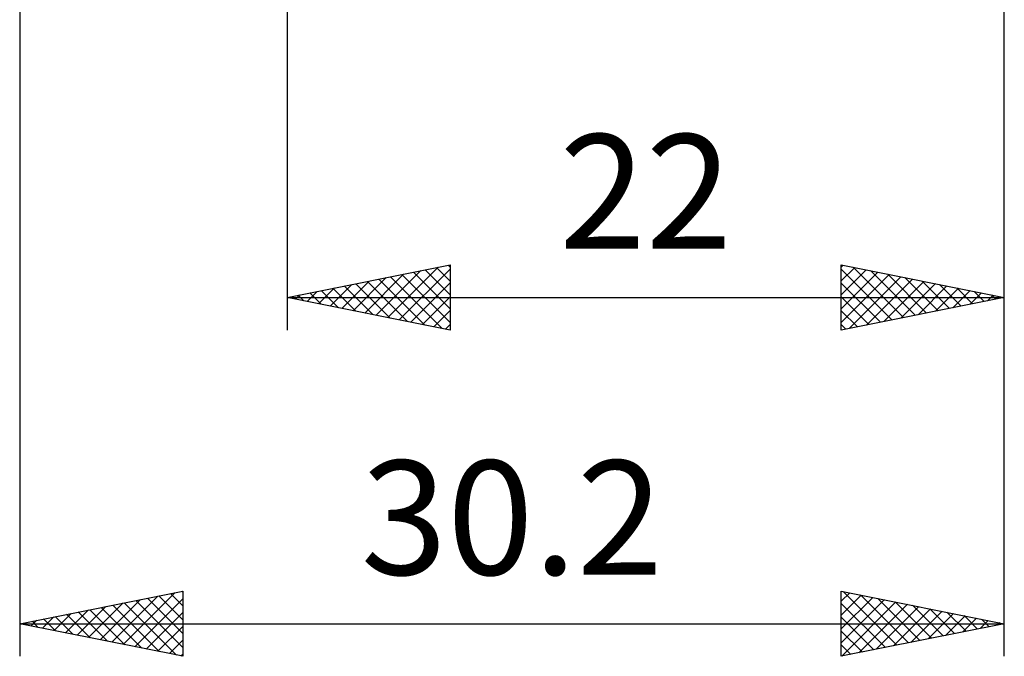
# Model space of a CAD drawing. Units: millimetres. Extents: x -57 to 59, y -38 to 42.
# Drawn here: x 2 to 32, y -38 to -18 of the extents above; entities that cross this region are included whole.
import ezdxf
from ezdxf.enums import TextEntityAlignment as Align

# ---------------------------------------------------------------- set-up
doc = ezdxf.new("R2010")
doc.units = ezdxf.units.MM
doc.header["$LTSCALE"] = 4.75
doc.layers.add('2', color=7, linetype='CONTINUOUS')
doc.styles.get("Standard").update_dxf_attribs({"font": 'Monospac821 BT'})

msp = doc.modelspace()

# ---------------------------------------------------------------- linework, layer by layer
at = {"layer": '2', "color": 7, "linetype": 'CONTINUOUS', "lineweight": 25}
for p, q in [((1.8, -4.6), (1.8, -38)), ((32, -28), (32, -4.8)), ((32, -38), (32, -4.8)), ((10, -5), (10, -28)), ((10, -27), (15, -26)), ((12.737, -27.547), (14.105, -26.179)), ((13.09, -27.618), (14.635, -26.073)), ((13.444, -27.689), (15, -26.133)), ((13.879, -26.224), (15, -27.346)), ((14.232, -26.154), (15, -26.922)), ((14.586, -26.083), (15, -26.497)), ((14.939, -26.012), (15, -26.073)), ((15, -26), (15, -28)), ((27, -28), (27, -26)), ((27, -26), (32, -27)), ((27, -26.071), (27.059, -26.012)), ((27, -26.495), (27.413, -26.083)), ((27, -26.135), (28.554, -27.689)), ((27, -26.919), (27.766, -26.153)), ((27, -27.344), (28.12, -26.224)), ((27.362, -26.072), (28.908, -27.618)), ((27.892, -26.178), (29.262, -27.548)), ((11.676, -27.335), (12.514, -26.497)), ((12.03, -27.406), (13.044, -26.391)), ((12.383, -27.477), (13.575, -26.285)), ((12.464, -26.507), (13.696, -27.739)), ((12.818, -26.436), (14.227, -27.845)), ((13.171, -26.366), (14.757, -27.951)), ((13.525, -26.295), (15, -27.77)), ((13.797, -27.759), (15, -26.557)), ((27, -27.768), (28.473, -26.295)), ((27, -26.559), (28.201, -27.76)), ((27.24, -27.952), (28.827, -26.365)), ((27.771, -27.846), (29.18, -26.436)), ((28.301, -27.74), (29.534, -26.507)), ((28.423, -26.285), (29.615, -27.477)), ((28.953, -26.391), (29.969, -27.406)), ((29.483, -26.497), (30.322, -27.336)), ((10.615, -27.123), (10.923, -26.815)), ((10.697, -26.861), (11.045, -27.209)), ((10.969, -27.194), (11.453, -26.709)), ((11.05, -26.79), (11.575, -27.315)), ((11.322, -27.264), (11.984, -26.603)), ((11.404, -26.719), (12.105, -27.421)), ((11.757, -26.649), (12.636, -27.527)), ((12.111, -26.578), (13.166, -27.633)), ((28.831, -27.634), (29.887, -26.577)), ((29.362, -27.528), (30.241, -26.648)), ((29.892, -27.422), (30.595, -26.719)), ((30.014, -26.603), (30.676, -27.265)), ((30.422, -27.316), (30.948, -26.79)), ((30.544, -26.709), (31.029, -27.194)), ((30.953, -27.209), (31.302, -26.86)), ((31.074, -26.815), (31.383, -27.123)), ((10, -27), (32, -27)), ((15, -28), (10, -27)), ((10.262, -27.052), (10.393, -26.921)), ((10.343, -26.931), (10.514, -27.103)), ((14.151, -27.83), (15, -26.981)), ((27, -26.983), (27.847, -27.831)), ((32, -27), (27, -28)), ((31.483, -27.103), (31.655, -26.931)), ((31.605, -26.921), (31.736, -27.053)), ((14.504, -27.901), (15, -27.405)), ((27, -27.408), (27.494, -27.901)), ((14.858, -27.972), (15, -27.83)), ((27, -27.832), (27.14, -27.972)), ((1.8, -37), (6.8, -36)), ((4.622, -37.564), (6.034, -36.153)), ((4.976, -37.635), (6.564, -36.047)), ((5.33, -37.706), (6.8, -36.236)), ((5.715, -36.217), (6.8, -37.302)), ((6.068, -36.146), (6.8, -36.878)), ((6.422, -36.076), (6.8, -36.454)), ((6.775, -36.005), (6.8, -36.03)), ((6.8, -36), (6.8, -38)), ((27, -38), (27, -36)), ((27, -36), (32, -37)), ((27, -36.313), (27.261, -36.052)), ((27, -36.737), (27.614, -36.123)), ((27, -37.161), (27.968, -36.194)), ((27.06, -36.012), (28.706, -37.659)), ((27.59, -36.118), (29.06, -37.588)), ((28.12, -36.224), (29.413, -37.517)), ((3.562, -37.352), (4.443, -36.471)), ((3.915, -37.423), (4.973, -36.365)), ((4.269, -37.494), (5.503, -36.259)), ((4.3, -36.5), (5.551, -37.75)), ((4.654, -36.429), (6.081, -37.856)), ((5.008, -36.358), (6.611, -37.962)), ((5.361, -36.288), (6.8, -37.727)), ((27, -37.586), (28.321, -36.264)), ((27, -36.377), (28.353, -37.729)), ((27.012, -37.998), (28.675, -36.335)), ((27.543, -37.891), (29.028, -36.406)), ((28.073, -37.785), (29.382, -36.476)), ((28.651, -36.33), (29.767, -37.447)), ((29.181, -36.436), (30.121, -37.376)), ((2.501, -37.14), (2.852, -36.79)), ((2.855, -37.211), (3.382, -36.684)), ((2.886, -36.783), (3.429, -37.326)), ((3.208, -37.282), (3.912, -36.578)), ((3.24, -36.712), (3.96, -37.432)), ((3.593, -36.641), (4.49, -37.538)), ((3.947, -36.571), (5.02, -37.644)), ((5.683, -37.777), (6.8, -36.66)), ((27, -36.801), (27.999, -37.8)), ((28.603, -37.679), (29.736, -36.547)), ((29.134, -37.573), (30.089, -36.618)), ((29.664, -37.467), (30.443, -36.689)), ((29.711, -36.542), (30.474, -37.305)), ((30.194, -37.361), (30.796, -36.759)), ((30.242, -36.648), (30.828, -37.234)), ((30.725, -37.255), (31.15, -36.83)), ((30.772, -36.754), (31.181, -37.164)), ((1.8, -37), (32, -37)), ((6.8, -38), (1.8, -37)), ((1.826, -36.995), (1.838, -37.008)), ((2.148, -37.07), (2.321, -36.896)), ((2.179, -36.924), (2.369, -37.114)), ((2.533, -36.853), (2.899, -37.22)), ((6.037, -37.847), (6.8, -37.084)), ((32, -37), (27, -38)), ((31.255, -37.149), (31.503, -36.901)), ((31.302, -36.86), (31.535, -37.093)), ((31.785, -37.043), (31.857, -36.971)), ((31.833, -36.967), (31.888, -37.022)), ((27, -37.225), (27.646, -37.871)), ((6.39, -37.918), (6.8, -37.508)), ((27, -37.649), (27.292, -37.942)), ((6.744, -37.989), (6.8, -37.933))]:
    msp.add_line(p, q, dxfattribs=at)

# ---------------------------------------------------------------- texts
for s, p in [('22', (21, -25.5)), ('30.2', (16.9, -35.5))]:
    msp.add_text(s, height=3.5, dxfattribs=at).set_placement(p, align=Align.CENTER)

doc.saveas('drawing.dxf')
